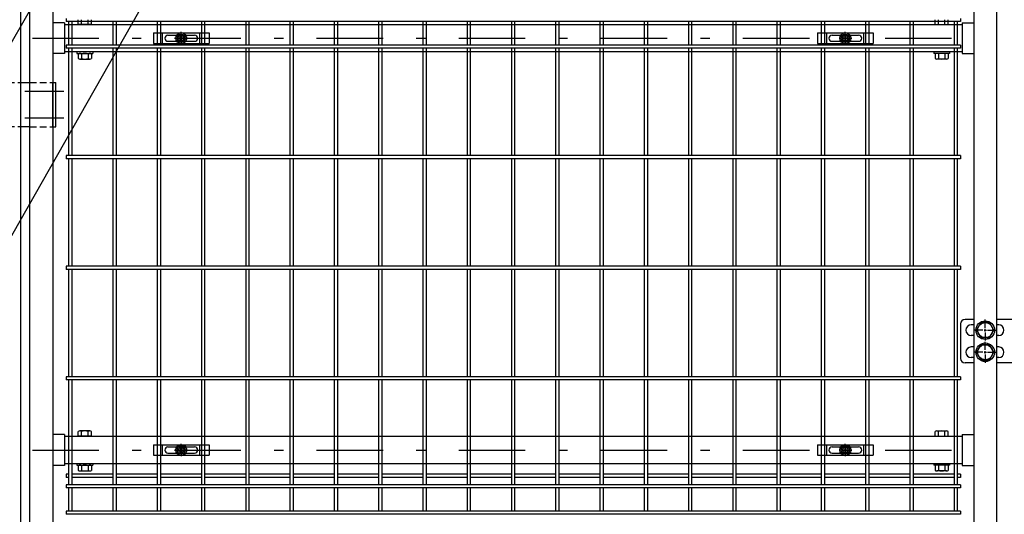
# Model space of a CAD drawing. Extents: x 186 to 9096, y 430 to 6730.
# Drawn here: x 6169 to 7281, y 2646 to 3205 of the extents above; entities that cross this region are included whole.
import ezdxf

# ---------------------------------------------------------------- set-up
doc = ezdxf.new("R2010")
doc.units = 0
doc.header["$LTSCALE"] = 15
doc.header["$MEASUREMENT"] = 0
doc.linetypes.add('HIDDEN', pattern=[0.375, 0.25, -0.125])
doc.linetypes.add('JIS_DASHDOT', pattern=[10.7, 5, -2.5, 0.7, -2.5])
doc.layers.get('0').update_dxf_attribs({"linetype": 'CONTINUOUS'})
for name, color, linetype in [('NER', 30, 'CONTINUOUS'), ('丁番', 3, 'CONTINUOUS'), ('固定金具', 41, 'CONTINUOUS'), ('寸法線', 4, 'CONTINUOUS'), ('扉横枠', 7, 'CONTINUOUS'), ('扉縦枠', 7, 'CONTINUOUS'), ('軸線', 2, 'JIS_DASHDOT')]:
    doc.layers.add(name, color=color, linetype=linetype)
doc.styles.get("Standard").update_dxf_attribs({"font": 'simplex.shx', "bigfont": 'bigfont.shx'})
doc.dimstyles.new('15', dxfattribs={"dimscale": 15, "dimtxt": 3, "dimasz": 2, "dimexe": 0.5, "dimexo": 0.5, "dimgap": 0.5, "dimtad": 1, "dimdsep": 46, "dimtxsty": 'STANDARD', "dimblk": 'OPEN30', "dimcen": 0, "dimclrd": 4, "dimclre": 4, "dimclrt": 2, "dimadec": 1, "dimazin": 2, "dimtfac": 1, "dimtix": 1, "dimtmove": 2, "dimatfit": 3, "dimldrblk": 'OPEN30', "dimfxl": 1, "dimtolj": 1, "dimtzin": 0, "dimarcsym": 0})

# ---------------------------------------------------------------- blocks, each defined once
blk = doc.blocks.new('_Open30')
at = {"color": 0, "linetype": 'ByBlock', "lineweight": -2}
for p, q in [((-1, 0.268), (0, 0)), ((0, 0), (-1, -0.268)), ((0, 0), (-1, 0))]:
    blk.add_line(p, q, dxfattribs=at)
blk = doc.blocks.new('A$Cbe1bfa43')
at = {"layer": '固定金具'}
for p, q in [((0, 0), (0, -12)), ((0, 0), (63, 0)), ((10.5, -12), (10.5, 0)), ((31.5, -4), (31.5, 1.14591)), ((52.5, -12), (52.5, 0)), ((63, 0), (63, -12)), ((13, -6), (13, -6)), ((16.5, -2.5), (46.5, -2.5)), ((16.5, -9.5), (46.5, -9.5)), ((29.5, -6), (24.35409, -6)), ((29.5, -6), (27.5, -6)), ((29.274, -6.36225), (29.274, -5.63775)), ((29.274, -5.63775), (31.13796, -5.63775)), ((29.274, -5.63775), (31.13796, -5.63775)), ((29.274, -6.36225), (29.274, -5.63775)), ((29.274, -5.63775), (31.13796, -5.63775)), ((29.274, -6.36225), (29.274, -5.63775)), ((29.274, -6.36225), (29.274, -5.63775)), ((29.274, -5.63775), (31.13796, -5.63775)), ((29.274, -5.63775), (31.13796, -5.63775)), ((29.274, -6.36225), (29.274, -5.63775)), ((29.274, -6.36225), (29.274, -5.63775)), ((29.274, -5.63775), (31.13796, -5.63775)), ((31.13796, -6.36225), (29.274, -6.36225)), ((31.13796, -6.36225), (29.274, -6.36225)), ((31.13796, -6.36225), (29.274, -6.36225)), ((31.13796, -6.36225), (29.274, -6.36225)), ((31.13796, -6.36225), (29.274, -6.36225)), ((31.13796, -6.36225), (29.274, -6.36225)), ((30.5, -6), (32.5, -6)), ((30.5, -6), (32.5, -6)), ((31.13796, -5.63775), (31.13796, -3.773895)), ((31.13796, -5.63775), (31.13796, -3.773895)), ((31.13796, -5.63775), (31.13796, -3.773895)), ((31.13796, -5.63775), (31.13796, -3.773895)), ((31.13796, -5.63775), (31.13796, -3.773895)), ((31.13796, -5.63775), (31.13796, -3.773895)), ((31.13796, -3.773895), (31.862145, -3.773895)), ((31.13796, -3.773895), (31.862145, -3.773895)), ((31.13796, -3.773895), (31.862145, -3.773895)), ((31.13796, -3.773895), (31.862145, -3.773895)), ((31.13796, -3.773895), (31.862145, -3.773895)), ((31.13796, -3.773895), (31.862145, -3.773895)), ((31.13796, -8.226), (31.13796, -6.36225)), ((31.13796, -8.226), (31.13796, -6.36225)), ((31.13796, -8.226), (31.13796, -6.36225)), ((31.13796, -8.226), (31.13796, -6.36225)), ((31.13796, -8.226), (31.13796, -6.36225)), ((31.13796, -8.226), (31.13796, -6.36225)), ((31.862145, -8.226), (31.13796, -8.226)), ((31.862145, -8.226), (31.13796, -8.226)), ((31.862145, -8.226), (31.13796, -8.226)), ((31.862145, -8.226), (31.13796, -8.226)), ((31.862145, -8.226), (31.13796, -8.226)), ((31.862145, -8.226), (31.13796, -8.226)), ((31.5, -4), (31.5, -2)), ((31.5, -7), (31.5, -5)), ((31.5, -7), (31.5, -5)), ((31.5, -8), (31.5, -10)), ((31.5, -8), (31.5, -13.14591)), ((31.862145, -3.773895), (31.862145, -5.63775)), ((31.862145, -3.773895), (31.862145, -5.63775)), ((31.862145, -3.773895), (31.862145, -5.63775)), ((31.862145, -3.773895), (31.862145, -5.63775)), ((31.862145, -3.773895), (31.862145, -5.63775)), ((31.862145, -3.773895), (31.862145, -5.63775)), ((31.862145, -5.63775), (33.726105, -5.63775)), ((31.862145, -5.63775), (33.726105, -5.63775)), ((31.862145, -5.63775), (33.726105, -5.63775)), ((31.862145, -5.63775), (33.726105, -5.63775)), ((31.862145, -5.63775), (33.726105, -5.63775)), ((31.862145, -5.63775), (33.726105, -5.63775)), ((31.862145, -6.36225), (31.862145, -8.226)), ((33.726105, -6.36225), (31.862145, -6.36225)), ((33.726105, -6.36225), (31.862145, -6.36225)), ((31.862145, -6.36225), (31.862145, -8.226)), ((33.726105, -6.36225), (31.862145, -6.36225)), ((31.862145, -6.36225), (31.862145, -8.226)), ((31.862145, -6.36225), (31.862145, -8.226)), ((33.726105, -6.36225), (31.862145, -6.36225)), ((33.726105, -6.36225), (31.862145, -6.36225)), ((31.862145, -6.36225), (31.862145, -8.226)), ((31.862145, -6.36225), (31.862145, -8.226)), ((33.726105, -6.36225), (31.862145, -6.36225)), ((33.5, -6), (35.5, -6)), ((33.5, -6), (38.64591, -6)), ((33.726105, -5.63775), (33.726105, -6.36225)), ((33.726105, -5.63775), (33.726105, -6.36225)), ((33.726105, -5.63775), (33.726105, -6.36225)), ((33.726105, -5.63775), (33.726105, -6.36225)), ((33.726105, -5.63775), (33.726105, -6.36225)), ((33.726105, -5.63775), (33.726105, -6.36225)), ((50.2, -6), (50.2, -6)), ((0, -12), (63, -12))]:
    blk.add_line(p, q, dxfattribs=at)
for radius in [6.14591, 6.14591, 6.14591, 6.14591, 6.14591, 6.14591, 4.59375, 4.59375, 4.59375, 4.59375, 4.59375, 4.59375, 3]:
    blk.add_circle((31.5, -6), radius, dxfattribs=at)
for centre, start, end in [((16.5, -6), 90, 180), ((16.5, -6), 180, 270), ((46.5, -6), 0, 90), ((46.5, -6), 270, 0)]:
    blk.add_arc(centre, 3.5, start, end, dxfattribs=at)

msp = doc.modelspace()

# ---------------------------------------------------------------- linework, layer by layer
at = {"layer": 'NER'}
for p, q in [((6221.204, 3206.012), (6221.204, 3202.412)), ((7231.204, 3206.012), (7231.204, 3202.412)), ((7231.204, 3202.412), (6221.204, 3202.412)), ((6224.404, 3176.005), (6224.404, 3202.412)), ((6228.004, 3176.005), (6228.004, 3202.412)), ((6274.404, 3176.005), (6274.404, 3202.412)), ((6278.004, 3176.005), (6278.004, 3202.412)), ((6324.404, 3176.005), (6324.404, 3202.412)), ((6328.004, 3176.005), (6328.004, 3202.412)), ((6374.404, 3176.005), (6374.404, 3202.412)), ((6378.004, 3176.005), (6378.004, 3202.412)), ((6424.404, 3176.005), (6424.404, 3202.412)), ((6428.004, 3176.005), (6428.004, 3202.412)), ((6474.404, 3176.005), (6474.404, 3202.412)), ((6478.004, 3176.005), (6478.004, 3202.412)), ((6524.404, 3176.005), (6524.404, 3202.412)), ((6528.004, 3176.005), (6528.004, 3202.412)), ((6574.404, 3176.005), (6574.404, 3202.412)), ((6578.004, 3176.005), (6578.004, 3202.412)), ((6624.404, 3176.005), (6624.404, 3202.412)), ((6628.004, 3176.005), (6628.004, 3202.412)), ((6674.404, 3176.005), (6674.404, 3202.412)), ((6678.004, 3176.005), (6678.004, 3202.412)), ((6724.404, 3176.005), (6724.404, 3202.412)), ((6728.004, 3176.005), (6728.004, 3202.412)), ((6774.404, 3176.005), (6774.404, 3202.412)), ((6778.004, 3176.005), (6778.004, 3202.412)), ((6824.404, 3176.005), (6824.404, 3202.412)), ((6828.004, 3176.005), (6828.004, 3202.412)), ((6874.404, 3176.005), (6874.404, 3202.412)), ((6878.004, 3176.005), (6878.004, 3202.412)), ((6924.404, 3176.005), (6924.404, 3202.412)), ((6928.004, 3176.005), (6928.004, 3202.412)), ((6974.404, 3176.005), (6974.404, 3202.412)), ((6978.004, 3176.005), (6978.004, 3202.412)), ((7024.404, 3176.005), (7024.404, 3202.412)), ((7028.004, 3176.005), (7028.004, 3202.412)), ((7074.404, 3176.005), (7074.404, 3202.412)), ((7078.004, 3176.005), (7078.004, 3202.412)), ((7124.404, 3176.005), (7124.404, 3202.412)), ((7128.004, 3176.005), (7128.004, 3202.412)), ((7174.404, 3176.005), (7174.404, 3202.412)), ((7178.004, 3176.005), (7178.004, 3202.412)), ((7224.404, 3176.005), (7224.404, 3202.412)), ((7228.004, 3176.005), (7228.004, 3202.412)), ((7231.204, 3176.005), (6221.204, 3176.005)), ((6221.204, 3176.005), (6221.204, 3172.405)), ((7231.204, 3172.405), (6221.204, 3172.405)), ((6224.404, 3051.005), (6224.404, 3172.405)), ((6228.004, 3051.005), (6228.004, 3172.405)), ((6274.404, 3051.005), (6274.404, 3172.405)), ((6278.004, 3051.005), (6278.004, 3172.405)), ((6324.404, 3051.005), (6324.404, 3172.405)), ((6328.004, 3051.005), (6328.004, 3172.405)), ((6374.404, 3051.005), (6374.404, 3172.405)), ((6378.004, 3051.005), (6378.004, 3172.405)), ((6424.404, 3051.005), (6424.404, 3172.405)), ((6428.004, 3051.005), (6428.004, 3172.405)), ((6474.404, 3051.005), (6474.404, 3172.405)), ((6478.004, 3051.005), (6478.004, 3172.405)), ((6524.404, 3051.005), (6524.404, 3172.405)), ((6528.004, 3051.005), (6528.004, 3172.405)), ((6574.404, 3051.005), (6574.404, 3172.405)), ((6578.004, 3051.005), (6578.004, 3172.405)), ((6624.404, 3051.005), (6624.404, 3172.405)), ((6628.004, 3051.005), (6628.004, 3172.405)), ((6674.404, 3051.005), (6674.404, 3172.405)), ((6678.004, 3051.005), (6678.004, 3172.405)), ((6724.404, 3051.005), (6724.404, 3172.405)), ((6728.004, 3051.005), (6728.004, 3172.405)), ((6774.404, 3051.005), (6774.404, 3172.405)), ((6778.004, 3051.005), (6778.004, 3172.405)), ((6824.404, 3051.005), (6824.404, 3172.405)), ((6828.004, 3051.005), (6828.004, 3172.405)), ((6874.404, 3051.005), (6874.404, 3172.405)), ((6878.004, 3051.005), (6878.004, 3172.405)), ((6924.404, 3051.005), (6924.404, 3172.405)), ((6928.004, 3051.005), (6928.004, 3172.405)), ((6974.404, 3051.005), (6974.404, 3172.405)), ((6978.004, 3051.005), (6978.004, 3172.405)), ((7024.404, 3051.005), (7024.404, 3172.405)), ((7028.004, 3051.005), (7028.004, 3172.405)), ((7074.404, 3051.005), (7074.404, 3172.405)), ((7078.004, 3051.005), (7078.004, 3172.405)), ((7124.404, 3051.005), (7124.404, 3172.405)), ((7128.004, 3051.005), (7128.004, 3172.405)), ((7174.404, 3051.005), (7174.404, 3172.405)), ((7178.004, 3051.005), (7178.004, 3172.405)), ((7224.404, 3051.005), (7224.404, 3172.405)), ((7228.004, 3051.005), (7228.004, 3172.405)), ((7231.204, 3176.005), (7231.204, 3172.405)), ((7231.204, 3051.005), (6221.204, 3051.005)), ((6221.204, 3051.005), (6221.204, 3047.405)), ((7231.204, 3047.405), (6221.204, 3047.405)), ((6224.404, 2926.005), (6224.404, 3047.405)), ((6228.004, 2926.005), (6228.004, 3047.405)), ((6274.404, 2926.005), (6274.404, 3047.405)), ((6278.004, 2926.005), (6278.004, 3047.405)), ((6324.404, 2926.005), (6324.404, 3047.405)), ((6328.004, 2926.005), (6328.004, 3047.405)), ((6374.404, 2926.005), (6374.404, 3047.405)), ((6378.004, 2926.005), (6378.004, 3047.405)), ((6424.404, 2926.005), (6424.404, 3047.405)), ((6428.004, 2926.005), (6428.004, 3047.405)), ((6474.404, 2926.005), (6474.404, 3047.405)), ((6478.004, 2926.005), (6478.004, 3047.405)), ((6524.404, 2926.005), (6524.404, 3047.405)), ((6528.004, 2926.005), (6528.004, 3047.405)), ((6574.404, 2926.005), (6574.404, 3047.405)), ((6578.004, 2926.005), (6578.004, 3047.405)), ((6624.404, 2926.005), (6624.404, 3047.405)), ((6628.004, 2926.005), (6628.004, 3047.405)), ((6674.404, 2926.005), (6674.404, 3047.405)), ((6678.004, 2926.005), (6678.004, 3047.405)), ((6724.404, 2926.005), (6724.404, 3047.405)), ((6728.004, 2926.005), (6728.004, 3047.405)), ((6774.404, 2926.005), (6774.404, 3047.405)), ((6778.004, 2926.005), (6778.004, 3047.405)), ((6824.404, 2926.005), (6824.404, 3047.405)), ((6828.004, 2926.005), (6828.004, 3047.405)), ((6874.404, 2926.005), (6874.404, 3047.405)), ((6878.004, 2926.005), (6878.004, 3047.405)), ((6924.404, 2926.005), (6924.404, 3047.405)), ((6928.004, 2926.005), (6928.004, 3047.405)), ((6974.404, 2926.005), (6974.404, 3047.405)), ((6978.004, 2926.005), (6978.004, 3047.405)), ((7024.404, 2926.005), (7024.404, 3047.405)), ((7028.004, 2926.005), (7028.004, 3047.405)), ((7074.404, 2926.005), (7074.404, 3047.405)), ((7078.004, 2926.005), (7078.004, 3047.405)), ((7124.404, 2926.005), (7124.404, 3047.405)), ((7128.004, 2926.005), (7128.004, 3047.405)), ((7174.404, 2926.005), (7174.404, 3047.405)), ((7178.004, 2926.005), (7178.004, 3047.405)), ((7224.404, 2926.005), (7224.404, 3047.405)), ((7228.004, 2926.005), (7228.004, 3047.405)), ((7231.204, 3051.005), (7231.204, 3047.405)), ((7231.204, 2926.005), (6221.204, 2926.005)), ((6221.204, 2926.005), (6221.204, 2922.405)), ((7231.204, 2926.005), (7231.204, 2922.405)), ((7231.204, 2922.405), (6221.204, 2922.405)), ((6224.404, 2801.005), (6224.404, 2922.405)), ((6228.004, 2801.005), (6228.004, 2922.405)), ((6274.404, 2801.005), (6274.404, 2922.405)), ((6278.004, 2801.005), (6278.004, 2922.405)), ((6324.404, 2801.005), (6324.404, 2922.405)), ((6328.004, 2801.005), (6328.004, 2922.405)), ((6374.404, 2801.005), (6374.404, 2922.405)), ((6378.004, 2801.005), (6378.004, 2922.405)), ((6424.404, 2801.005), (6424.404, 2922.405)), ((6428.004, 2801.005), (6428.004, 2922.405)), ((6474.404, 2801.005), (6474.404, 2922.405)), ((6478.004, 2801.005), (6478.004, 2922.405)), ((6524.404, 2801.005), (6524.404, 2922.405)), ((6528.004, 2801.005), (6528.004, 2922.405)), ((6574.404, 2801.005), (6574.404, 2922.405)), ((6578.004, 2801.005), (6578.004, 2922.405)), ((6624.404, 2801.005), (6624.404, 2922.405)), ((6628.004, 2801.005), (6628.004, 2922.405)), ((6674.404, 2801.005), (6674.404, 2922.405)), ((6678.004, 2801.005), (6678.004, 2922.405)), ((6724.404, 2801.005), (6724.404, 2922.405)), ((6728.004, 2801.005), (6728.004, 2922.405)), ((6774.404, 2801.005), (6774.404, 2922.405)), ((6778.004, 2801.005), (6778.004, 2922.405)), ((6824.404, 2801.005), (6824.404, 2922.405)), ((6828.004, 2801.005), (6828.004, 2922.405)), ((6874.404, 2801.005), (6874.404, 2922.405)), ((6878.004, 2801.005), (6878.004, 2922.405)), ((6924.404, 2801.005), (6924.404, 2922.405)), ((6928.004, 2801.005), (6928.004, 2922.405)), ((6974.404, 2801.005), (6974.404, 2922.405)), ((6978.004, 2801.005), (6978.004, 2922.405)), ((7024.404, 2801.005), (7024.404, 2922.405)), ((7028.004, 2801.005), (7028.004, 2922.405)), ((7074.404, 2801.005), (7074.404, 2922.405)), ((7078.004, 2801.005), (7078.004, 2922.405)), ((7124.404, 2801.005), (7124.404, 2922.405)), ((7128.004, 2801.005), (7128.004, 2922.405)), ((7174.404, 2801.005), (7174.404, 2922.405)), ((7178.004, 2801.005), (7178.004, 2922.405)), ((7224.404, 2801.005), (7224.404, 2922.405)), ((7228.004, 2801.005), (7228.004, 2922.405)), ((7231.204, 2801.005), (6221.204, 2801.005)), ((6221.204, 2801.005), (6221.204, 2797.405)), ((7231.204, 2797.405), (6221.204, 2797.405)), ((6224.404, 2678.905), (6224.404, 2797.405)), ((6228.004, 2678.905), (6228.004, 2797.405)), ((6274.404, 2678.905), (6274.404, 2797.405)), ((6278.004, 2678.905), (6278.004, 2797.405)), ((6324.404, 2678.905), (6324.404, 2797.405)), ((6328.004, 2678.905), (6328.004, 2797.405)), ((6374.404, 2678.905), (6374.404, 2797.405)), ((6378.004, 2678.905), (6378.004, 2797.405)), ((6424.404, 2678.905), (6424.404, 2797.405)), ((6428.004, 2678.905), (6428.004, 2797.405)), ((6474.404, 2678.905), (6474.404, 2797.405)), ((6478.004, 2678.905), (6478.004, 2797.405)), ((6524.404, 2678.905), (6524.404, 2797.405)), ((6528.004, 2678.905), (6528.004, 2797.405)), ((6574.404, 2678.905), (6574.404, 2797.405)), ((6578.004, 2678.905), (6578.004, 2797.405)), ((6624.404, 2678.905), (6624.404, 2797.405)), ((6628.004, 2678.905), (6628.004, 2797.405)), ((6674.404, 2678.905), (6674.404, 2797.405)), ((6678.004, 2678.905), (6678.004, 2797.405)), ((6724.404, 2678.905), (6724.404, 2797.405)), ((6728.004, 2678.905), (6728.004, 2797.405)), ((6774.404, 2678.905), (6774.404, 2797.405)), ((6778.004, 2678.905), (6778.004, 2797.405)), ((6824.404, 2678.905), (6824.404, 2797.405)), ((6828.004, 2678.905), (6828.004, 2797.405)), ((6874.404, 2678.905), (6874.404, 2797.405)), ((6878.004, 2678.905), (6878.004, 2797.405)), ((6924.404, 2678.905), (6924.404, 2797.405)), ((6928.004, 2678.905), (6928.004, 2797.405)), ((6974.404, 2678.905), (6974.404, 2797.405)), ((6978.004, 2678.905), (6978.004, 2797.405)), ((7024.404, 2678.905), (7024.404, 2797.405)), ((7028.004, 2678.905), (7028.004, 2797.405)), ((7074.404, 2678.905), (7074.404, 2797.405)), ((7078.004, 2678.905), (7078.004, 2797.405)), ((7124.404, 2678.905), (7124.404, 2797.405)), ((7128.004, 2678.905), (7128.004, 2797.405)), ((7174.404, 2678.905), (7174.404, 2797.405)), ((7178.004, 2678.905), (7178.004, 2797.405)), ((7224.404, 2678.905), (7224.404, 2797.405)), ((7228.004, 2678.905), (7228.004, 2797.405)), ((7231.204, 2801.005), (7231.204, 2797.405)), ((6224.404, 2690.762), (6221.204, 2690.762)), ((6221.204, 2690.762), (6221.204, 2687.162)), ((6224.404, 2687.162), (6221.204, 2687.162)), ((6274.404, 2690.762), (6228.004, 2690.762)), ((6274.404, 2687.162), (6228.004, 2687.162)), ((6324.404, 2690.762), (6278.004, 2690.762)), ((6324.404, 2687.162), (6278.004, 2687.162)), ((6374.404, 2690.762), (6328.004, 2690.762)), ((6374.404, 2687.162), (6328.004, 2687.162)), ((6424.404, 2690.762), (6378.004, 2690.762)), ((6424.404, 2687.162), (6378.004, 2687.162)), ((6474.404, 2690.762), (6428.004, 2690.762)), ((6474.404, 2687.162), (6428.004, 2687.162)), ((6524.404, 2690.762), (6478.004, 2690.762)), ((6524.404, 2687.162), (6478.004, 2687.162)), ((6574.404, 2690.762), (6528.004, 2690.762)), ((6574.404, 2687.162), (6528.004, 2687.162)), ((6624.404, 2690.762), (6578.004, 2690.762)), ((6624.404, 2687.162), (6578.004, 2687.162)), ((6674.404, 2690.762), (6628.004, 2690.762)), ((6674.404, 2687.162), (6628.004, 2687.162)), ((6724.404, 2690.762), (6678.004, 2690.762)), ((6724.404, 2687.162), (6678.004, 2687.162)), ((6774.404, 2690.762), (6728.004, 2690.762)), ((6774.404, 2687.162), (6728.004, 2687.162)), ((6824.404, 2690.762), (6778.004, 2690.762)), ((6824.404, 2687.162), (6778.004, 2687.162)), ((6874.404, 2690.762), (6828.004, 2690.762)), ((6874.404, 2687.162), (6828.004, 2687.162)), ((6924.404, 2690.762), (6878.004, 2690.762)), ((6924.404, 2687.162), (6878.004, 2687.162)), ((6974.404, 2690.762), (6928.004, 2690.762)), ((6974.404, 2687.162), (6928.004, 2687.162)), ((7024.404, 2690.762), (6978.004, 2690.762)), ((7024.404, 2687.162), (6978.004, 2687.162)), ((7074.404, 2690.762), (7028.004, 2690.762)), ((7074.404, 2687.162), (7028.004, 2687.162)), ((7124.404, 2690.762), (7078.004, 2690.762)), ((7124.404, 2687.162), (7078.004, 2687.162)), ((7174.404, 2690.762), (7128.004, 2690.762)), ((7174.404, 2687.162), (7128.004, 2687.162)), ((7224.404, 2690.762), (7178.004, 2690.762)), ((7224.404, 2687.162), (7178.004, 2687.162)), ((7231.204, 2690.762), (7228.004, 2690.762)), ((7231.204, 2687.162), (7228.004, 2687.162)), ((7231.204, 2690.762), (7231.204, 2687.162)), ((7231.204, 2678.905), (6221.204, 2678.905)), ((6221.204, 2678.905), (6221.204, 2675.305)), ((7231.204, 2675.305), (6221.204, 2675.305)), ((6224.404, 2649.105), (6224.404, 2675.305)), ((6228.004, 2649.105), (6228.004, 2675.305)), ((6274.404, 2649.105), (6274.404, 2675.305)), ((6278.004, 2649.105), (6278.004, 2675.305)), ((6324.404, 2649.105), (6324.404, 2675.305)), ((6328.004, 2649.105), (6328.004, 2675.305)), ((6374.404, 2649.105), (6374.404, 2675.305)), ((6378.004, 2649.105), (6378.004, 2675.305)), ((6424.404, 2649.105), (6424.404, 2675.305)), ((6428.004, 2649.105), (6428.004, 2675.305)), ((6474.404, 2649.105), (6474.404, 2675.305)), ((6478.004, 2649.105), (6478.004, 2675.305)), ((6524.404, 2649.105), (6524.404, 2675.305)), ((6528.004, 2649.105), (6528.004, 2675.305)), ((6574.404, 2649.105), (6574.404, 2675.305)), ((6578.004, 2649.105), (6578.004, 2675.305)), ((6624.404, 2649.105), (6624.404, 2675.305)), ((6628.004, 2649.105), (6628.004, 2675.305)), ((6674.404, 2649.105), (6674.404, 2675.305)), ((6678.004, 2649.105), (6678.004, 2675.305)), ((6724.404, 2649.105), (6724.404, 2675.305)), ((6728.004, 2649.105), (6728.004, 2675.305)), ((6774.404, 2649.105), (6774.404, 2675.305)), ((6778.004, 2649.105), (6778.004, 2675.305)), ((6824.404, 2649.105), (6824.404, 2675.305)), ((6828.004, 2649.105), (6828.004, 2675.305)), ((6874.404, 2649.105), (6874.404, 2675.305)), ((6878.004, 2649.105), (6878.004, 2675.305)), ((6924.404, 2649.105), (6924.404, 2675.305)), ((6928.004, 2649.105), (6928.004, 2675.305)), ((6974.404, 2649.105), (6974.404, 2675.305)), ((6978.004, 2649.105), (6978.004, 2675.305)), ((7024.404, 2649.105), (7024.404, 2675.305)), ((7028.004, 2649.105), (7028.004, 2675.305)), ((7074.404, 2649.105), (7074.404, 2675.305)), ((7078.004, 2649.105), (7078.004, 2675.305)), ((7124.404, 2649.105), (7124.404, 2675.305)), ((7128.004, 2649.105), (7128.004, 2675.305)), ((7174.404, 2649.105), (7174.404, 2675.305)), ((7178.004, 2649.105), (7178.004, 2675.305)), ((7224.404, 2649.105), (7224.404, 2675.305)), ((7228.004, 2649.105), (7228.004, 2675.305)), ((7231.204, 2678.905), (7231.204, 2675.305)), ((7231.204, 2649.105), (6221.204, 2649.105)), ((6221.204, 2649.105), (6221.204, 2645.505)), ((7231.204, 2649.105), (7231.204, 2645.505)), ((7231.204, 2645.505), (6221.204, 2645.505))]:
    msp.add_line(p, q, dxfattribs=at)
at = {"layer": '丁番', "color": 4, "linetype": 'HIDDEN', "ltscale": 2}
for p, q in [((6144.204, 3133.762), (6170.204, 3133.762)), ((6180.204, 3133.705), (6206.204, 3133.705)), ((6144.204, 3083.762), (6170.204, 3083.762)), ((6180.204, 3083.705), (6206.204, 3083.705))]:
    msp.add_line(p, q, dxfattribs=at)
at = {"layer": '丁番'}
for p, q in [((6170.204, 3133.705), (6180.204, 3133.705)), ((6206.204, 3083.705), (6206.204, 3133.705)), ((6206.204, 3133.705), (6209.404, 3133.705)), ((6209.404, 3083.705), (6209.404, 3133.705)), ((6180.204, 3083.705), (6170.204, 3083.705)), ((6206.204, 3083.705), (6209.404, 3083.705)), ((7231.371, 2860.705), (7231.371, 2821.705)), ((7246.204, 2865.705), (7236.371, 2865.705)), ((7246.204, 2859.705), (7243.371, 2859.705)), ((7259.204, 2856.405), (7259.204, 2865.555)), ((7259.204, 2856.405), (7259.204, 2865.555)), ((7299.43, 2865.705), (7272.204, 2865.705)), ((7274.38, 2859.705), (7272.204, 2859.705)), ((7246.204, 2847.705), (7243.371, 2847.705)), ((7256.504, 2853.705), (7247.354, 2853.705)), ((7257.854, 2853.705), (7260.554, 2853.705)), ((7257.854, 2853.705), (7260.554, 2853.705)), ((7259.204, 2852.355), (7259.204, 2855.055)), ((7259.204, 2852.355), (7259.204, 2855.055)), ((7259.204, 2851.005), (7259.204, 2841.855)), ((7259.204, 2851.005), (7259.204, 2841.855)), ((7261.904, 2853.705), (7271.054, 2853.705)), ((7261.904, 2853.705), (7271.054, 2853.705)), ((7274.38, 2847.705), (7272.204, 2847.705)), ((7259.204, 2831.405), (7259.204, 2840.555)), ((7246.204, 2834.705), (7243.371, 2834.705)), ((7256.504, 2828.705), (7247.354, 2828.705)), ((7257.854, 2828.705), (7260.554, 2828.705)), ((7259.204, 2827.355), (7259.204, 2830.055)), ((7259.204, 2826.005), (7259.204, 2816.855)), ((7261.904, 2828.705), (7272.204, 2828.705)), ((7274.38, 2834.705), (7272.204, 2834.705)), ((7246.204, 2816.705), (7236.371, 2816.705)), ((7246.204, 2822.705), (7243.371, 2822.705)), ((7274.38, 2822.705), (7272.204, 2822.705)), ((7311.93, 2816.705), (7272.204, 2816.705))]:
    msp.add_line(p, q, dxfattribs=at)
for points in [[(7254.296, 2862.205), (7249.389, 2853.705), (7254.296, 2845.205), (7264.111, 2845.205), (7269.019, 2853.705), (7264.111, 2862.205)], [(7254.296, 2837.205), (7249.389, 2828.705), (7254.296, 2820.205), (7264.111, 2820.205), (7269.019, 2828.705), (7264.111, 2837.205)]]:
    msp.add_lwpolyline(points, close=True, dxfattribs=at)
for centre, radius in [((7259.204, 2853.705), 10.5), ((7259.204, 2853.705), 8.5), ((7259.204, 2828.705), 10.5), ((7259.204, 2828.705), 8.5)]:
    msp.add_circle(centre, radius, dxfattribs=at)
for centre, radius, start, end in [((7236.371, 2860.705), 5, 90, 180), ((7243.371, 2853.705), 6, 90, 270), ((7274.38, 2853.705), 6, 270, 90), ((7243.371, 2828.705), 6, 90, 270), ((7274.38, 2828.705), 6, 270, 90), ((7236.371, 2821.705), 5, 180, 270)]:
    msp.add_arc(centre, radius, start, end, dxfattribs=at)
at = {"layer": '扉横枠'}
for p, q in [((6234.903, 3199.205), (6234.903, 3204.655)), ((6238.653, 3199.205), (6238.653, 3204.655)), ((6246.154, 3199.205), (6246.154, 3204.655)), ((6249.905, 3199.205), (6249.905, 3204.655)), ((7202.503, 3199.205), (7202.503, 3204.655)), ((7206.253, 3199.205), (7206.253, 3204.655)), ((7213.754, 3199.205), (7213.754, 3204.655)), ((7217.505, 3199.205), (7217.505, 3204.655)), ((6219.204, 3201.155), (6206.204, 3201.155)), ((6219.204, 3201.155), (6219.204, 3166.255)), ((6219.204, 3199.205), (7233.204, 3199.205)), ((6249.905, 3199.205), (6234.903, 3199.205)), ((7202.503, 3199.205), (7217.505, 3199.205)), ((7233.204, 3201.155), (7246.204, 3201.155)), ((7233.204, 3201.155), (7233.204, 3166.255)), ((6219.204, 3166.255), (6206.204, 3166.255)), ((7233.204, 3168.205), (6219.204, 3168.205)), ((6233.404, 3168.205), (6233.404, 3166.605)), ((6233.404, 3166.605), (6251.404, 3166.605)), ((6234.903, 3166.052), (6234.903, 3160.656)), ((6236.778, 3166.605), (6248.029, 3166.605)), ((6236.778, 3160.103), (6248.029, 3160.103)), ((6238.653, 3166.052), (6238.653, 3160.656)), ((6246.154, 3166.052), (6246.154, 3160.656)), ((6249.905, 3166.052), (6249.905, 3160.656)), ((6251.404, 3168.205), (6251.404, 3166.605)), ((7201.004, 3168.205), (7201.004, 3166.605)), ((7219.004, 3166.605), (7201.004, 3166.605)), ((7202.503, 3166.052), (7202.503, 3160.656)), ((7215.629, 3166.605), (7204.378, 3166.605)), ((7215.629, 3160.103), (7204.378, 3160.103)), ((7206.253, 3166.052), (7206.253, 3160.656)), ((7213.754, 3166.052), (7213.754, 3160.656)), ((7217.505, 3166.052), (7217.505, 3160.656)), ((7219.004, 3168.205), (7219.004, 3166.605)), ((7233.204, 3166.255), (7246.204, 3166.255)), ((6219.204, 2735.655), (6206.204, 2735.655)), ((6219.204, 2735.655), (6219.204, 2700.755)), ((6234.903, 2733.705), (6234.903, 2739.155)), ((6248.029, 2739.708), (6236.778, 2739.708)), ((6238.653, 2733.705), (6238.653, 2739.155)), ((6246.154, 2733.705), (6246.154, 2739.155)), ((6249.905, 2733.705), (6249.905, 2739.155)), ((7202.503, 2733.705), (7202.503, 2739.155)), ((7204.378, 2739.708), (7215.629, 2739.708)), ((7206.253, 2733.705), (7206.253, 2739.155)), ((7213.754, 2733.705), (7213.754, 2739.155)), ((7217.505, 2733.705), (7217.505, 2739.155)), ((7233.204, 2735.655), (7246.204, 2735.655)), ((7233.204, 2735.655), (7233.204, 2700.755)), ((6219.204, 2733.705), (7233.204, 2733.705)), ((6249.905, 2733.705), (6234.903, 2733.705)), ((7202.503, 2733.705), (7217.505, 2733.705)), ((7233.204, 2702.705), (6219.204, 2702.705)), ((6233.404, 2702.705), (6233.404, 2701.105)), ((6251.404, 2702.705), (6251.404, 2701.105)), ((7201.004, 2702.705), (7201.004, 2701.105)), ((7219.004, 2702.705), (7219.004, 2701.105)), ((6219.204, 2700.755), (6206.204, 2700.755)), ((6233.404, 2701.105), (6251.404, 2701.105)), ((6234.903, 2700.552), (6234.903, 2695.156)), ((6236.778, 2701.105), (6248.029, 2701.105)), ((6236.778, 2694.603), (6248.029, 2694.603)), ((6238.653, 2700.552), (6238.653, 2695.156)), ((6246.154, 2700.552), (6246.154, 2695.156)), ((6249.905, 2700.552), (6249.905, 2695.156)), ((7219.004, 2701.105), (7201.004, 2701.105)), ((7202.503, 2700.552), (7202.503, 2695.156)), ((7215.629, 2701.105), (7204.378, 2701.105)), ((7215.629, 2694.603), (7204.378, 2694.603)), ((7206.253, 2700.552), (7206.253, 2695.156)), ((7213.754, 2700.552), (7213.754, 2695.156)), ((7217.505, 2700.552), (7217.505, 2695.156)), ((7233.204, 2700.755), (7246.204, 2700.755))]:
    msp.add_line(p, q, dxfattribs=at)
for centre, radius, start, end in [((6236.778, 3163.149), 3.455, 57.13278, 122.86722), ((6236.778, 3163.559), 3.455, 237.13278, 302.86722), ((6242.404, 3153.613), 12.992, 73.22135, 106.77865), ((6242.404, 3173.095), 12.992, 253.22135, 286.77865), ((6248.029, 3163.149), 3.455, 57.13278, 122.86722), ((6248.029, 3163.559), 3.455, 237.13278, 302.86722), ((7204.378, 3163.149), 3.455, 57.13278, 122.86722), ((7204.378, 3163.559), 3.455, 237.13278, 302.86722), ((7210.004, 3153.613), 12.992, 73.22135, 106.77865), ((7210.004, 3173.095), 12.992, 253.22135, 286.77865), ((7215.629, 3163.149), 3.455, 57.13278, 122.86722), ((7215.629, 3163.559), 3.455, 237.13278, 302.86722), ((6236.778, 2736.253), 3.455, 57.13278, 122.86722), ((6242.404, 2726.716), 12.992, 73.22135, 106.77865), ((6248.029, 2736.253), 3.455, 57.13278, 122.86722), ((7204.378, 2736.253), 3.455, 57.13278, 122.86722), ((7210.004, 2726.716), 12.992, 73.22135, 106.77865), ((7215.629, 2736.253), 3.455, 57.13278, 122.86722), ((6236.778, 2697.649), 3.455, 57.13278, 122.86722), ((6236.778, 2698.059), 3.455, 237.13278, 302.86722), ((6242.404, 2688.113), 12.992, 73.22135, 106.77865), ((6242.404, 2707.595), 12.992, 253.22135, 286.77865), ((6248.029, 2697.649), 3.455, 57.13278, 122.86722), ((6248.029, 2698.059), 3.455, 237.13278, 302.86722), ((7204.378, 2697.649), 3.455, 57.13278, 122.86722), ((7204.378, 2698.059), 3.455, 237.13278, 302.86722), ((7210.004, 2688.113), 12.992, 73.22135, 106.77865), ((7210.004, 2707.595), 12.992, 253.22135, 286.77865), ((7215.629, 2697.649), 3.455, 57.13278, 122.86722), ((7215.629, 2698.059), 3.455, 237.13278, 302.86722)]:
    msp.add_arc(centre, radius, start, end, dxfattribs=at)
at = {"layer": '扉縦枠'}
for p, q in [((6170.204, 2628.205), (6170.204, 3739.205)), ((6180.204, 2628.205), (6180.204, 3739.205)), ((7246.204, 3739.205), (7246.204, 2628.205)), ((7272.204, 2628.205), (7272.204, 3739.205)), ((6206.204, 3363.498), (6206.204, 2628.205))]:
    msp.add_line(p, q, dxfattribs=at)
at = {"layer": '軸線'}
for p, q in [((6183.101, 3183.705), (7254.306, 3183.705)), ((6174.555, 3123.705), (6218.756, 3123.705)), ((6174.555, 3093.705), (6218.756, 3093.705)), ((6183.101, 2718.205), (7254.306, 2718.205))]:
    msp.add_line(p, q, dxfattribs=at)

# ---------------------------------------------------------------- block references
at = {"layer": '固定金具'}
for p in [(6319.704, 3189.705), (7069.704, 3189.705), (6319.704, 2724.205), (7069.704, 2724.205)]:
    msp.add_blockref('A$Cbe1bfa43', p, dxfattribs=at)

# ---------------------------------------------------------------- leaders
at = {"layer": '寸法線', "annotation_type": 0, "has_hookline": 1, "hookline_direction": 1, "text_width": 306}
msp.add_leader([(6257.705, 3349.753), (5280.934, 1654.332), (5278.934, 1654.332)], dimstyle='15', override={"dimgap": 0.5, "dimtad": 1}, dxfattribs=at)
at = {"layer": '扉縦枠', "annotation_type": 0, "has_hookline": 1, "hookline_direction": 1, "text_width": 420}
msp.add_leader([(6363.015, 3318.859), (5350.072, 1535.358), (5348.072, 1535.358)], dimstyle='15', override={"dimgap": 0.5, "dimtad": 1}, dxfattribs=at)

doc.saveas('drawing.dxf')
